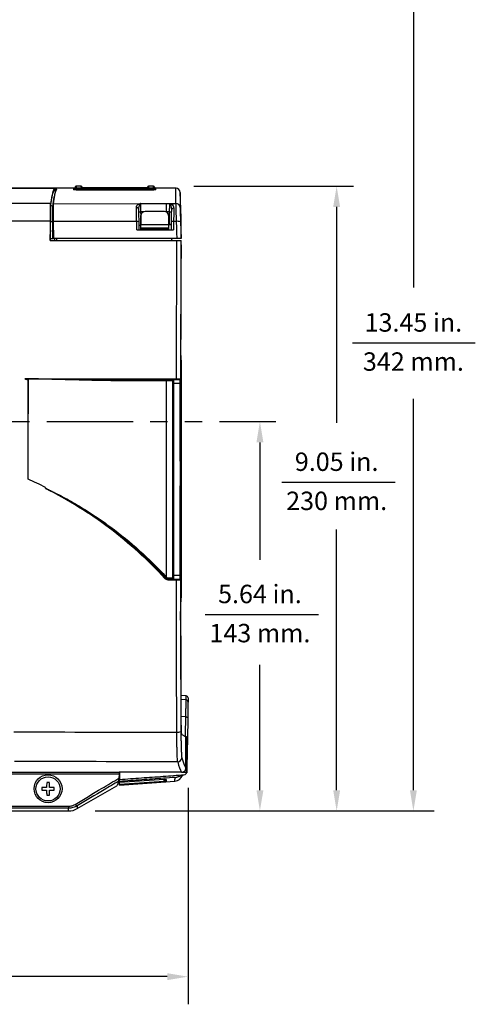
# Model space of a CAD drawing. Extents: x 0.2 to 38.8, y 1 to 27.9.
# Drawn here: x 10.7 to 17.3, y 2.6 to 16.8 of the extents above; entities that cross this region are included whole.
import ezdxf
from ezdxf.enums import TextEntityAlignment as Align

# ---------------------------------------------------------------- set-up
doc = ezdxf.new("R2010")
doc.units = 0
doc.header["$MEASUREMENT"] = 0
doc.linetypes.add('PHANTOM', pattern=[2.5, 1.25, -0.25, 0.25, -0.25, 0.25, -0.25])
doc.layers.add('DIM', color=1, linetype='CONTINUOUS')
doc.layers.add('OBJECT', color=7, linetype='CONTINUOUS')
doc.styles.get("Standard").update_dxf_attribs({"font": 'SIMPLEX'})

msp = doc.modelspace()

# ---------------------------------------------------------------- linework, layer by layer
at = {"layer": 'DIM', "linetype": 'ByBlock'}
for p, q in [((16.362, 18.506), (16.362, 12.936)), ((15.251, 14.102), (15.251, 10.976)), ((16.362, 5.651), (16.362, 11.322)), ((14.14, 10.691), (14.14, 8.989)), ((15.251, 5.651), (15.251, 9.429)), ((14.14, 5.651), (14.14, 7.466)), ((11.753, 5.351), (16.662, 5.351)), ((12.799, 2.951), (8.457, 2.951))]:
    msp.add_line(p, q, dxfattribs=at)
at = {"layer": 'DIM', "linetype": 'Continuous'}
msp.add_line((13.181, 14.402), (15.495, 14.402), dxfattribs=at)
at = {"layer": 'DIM'}
for p, q in [((15.481, 12.131), (17.258, 12.131)), ((14.456, 10.113), (16.097, 10.113)), ((13.345, 8.197), (14.986, 8.197)), ((13.099, 5.684), (13.099, 2.55))]:
    msp.add_line(p, q, dxfattribs=at)
at = {"layer": 'DIM', "linetype": 'PHANTOM'}
msp.add_line((8.553, 10.991), (14.372, 10.991), dxfattribs=at)
at = {"layer": 'DIM', "linetype": 'ByBlock'}
for points in [[(15.201, 14.102), (15.301, 14.102), (15.251, 14.402)], [(14.09, 10.691), (14.19, 10.691), (14.14, 10.991)], [(14.09, 5.651), (14.19, 5.651), (14.14, 5.351)], [(15.201, 5.651), (15.301, 5.651), (15.251, 5.351)], [(16.312, 5.651), (16.412, 5.651), (16.362, 5.351)], [(12.799, 2.901), (12.799, 3.001), (13.099, 2.951)]]:
    msp.add_solid(points, dxfattribs=at)
at = {"layer": 'OBJECT'}
for p, q in [((11.448, 14.372), (10.543, 14.372)), ((11.163, 14.371), (11.163, 14.341)), ((11.163, 14.365), (11.187, 14.365)), ((11.165, 14.34), (11.187, 14.34)), ((11.187, 14.34), (11.187, 14.365)), ((11.463, 14.364), (11.463, 14.365)), ((11.552, 14.402), (11.478, 14.402)), ((11.552, 14.38), (11.552, 14.402)), ((11.567, 14.387), (11.567, 14.367)), ((11.588, 14.36), (11.588, 14.375)), ((11.588, 14.375), (12.49, 14.375)), ((11.588, 14.36), (11.588, 14.359)), ((12.49, 14.36), (11.588, 14.36)), ((11.588, 14.359), (11.588, 14.344)), ((11.588, 14.359), (12.49, 14.359)), ((12.49, 14.344), (11.588, 14.344)), ((12.481, 14.378), (11.597, 14.378)), ((12.481, 14.378), (11.597, 14.378)), ((11.597, 14.378), (11.597, 14.378)), ((12.481, 14.378), (12.481, 14.378)), ((12.49, 14.36), (12.49, 14.375)), ((12.49, 14.359), (12.49, 14.36)), ((12.49, 14.359), (12.49, 14.344)), ((12.511, 14.367), (12.511, 14.387)), ((12.599, 14.402), (12.526, 14.402)), ((12.526, 14.402), (12.526, 14.38)), ((12.615, 14.365), (12.615, 14.364)), ((12.925, 14.372), (12.629, 14.372)), ((12.998, 13.944), (12.984, 14.317)), ((11.111, 14.125), (11.14, 14.109)), ((11.15, 14.148), (12.405, 14.15)), ((12.786, 14.151), (12.925, 14.151)), ((12.786, 14.151), (12.835, 14.151)), ((12.465, 14.031), (12.413, 14.031)), ((12.758, 14.034), (12.478, 14.034)), ((12.786, 14.031), (12.771, 14.031)), ((12.832, 14.031), (12.786, 14.031)), ((11.107, 13.892), (11.136, 13.889)), ((12.356, 13.891), (11.149, 13.889)), ((11.149, 13.889), (11.152, 13.644)), ((12.385, 13.887), (12.388, 13.769)), ((12.418, 13.777), (12.418, 13.976)), ((12.418, 13.849), (12.818, 13.849)), ((12.818, 13.976), (12.818, 13.777)), ((12.858, 13.846), (12.818, 13.845)), ((12.829, 13.846), (12.818, 13.845)), ((12.819, 13.845), (12.858, 13.846)), ((12.858, 13.769), (12.86, 13.888)), ((12.932, 13.892), (12.89, 13.892)), ((12.991, 13.885), (12.999, 13.644)), ((11.137, 13.766), (11.151, 13.766)), ((11.151, 13.741), (11.137, 13.741)), ((12.358, 13.769), (12.888, 13.769)), ((12.418, 13.835), (12.386, 13.834)), ((12.386, 13.834), (12.418, 13.835)), ((12.418, 13.835), (12.416, 13.835)), ((12.818, 13.792), (12.418, 13.792)), ((12.418, 13.777), (12.818, 13.777)), ((11.105, 13.616), (12.939, 13.616)), ((11.106, 13.646), (11.152, 13.646)), ((13.001, 13.644), (11.152, 13.644)), ((11.165, 13.644), (11.165, 13.616)), ((12.997, 13.616), (13.002, 13.616)), ((12.999, 13.644), (13.001, 13.644)), ((13.002, 13.585), (13.002, 13.616)), ((13.004, 11.834), (12.998, 11.941)), ((10.783, 11.613), (12.931, 11.613)), ((12.931, 11.597), (12.312, 11.597)), ((12.888, 11.597), (12.888, 8.711)), ((12.983, 11.597), (12.975, 11.597)), ((12.99, 11.612), (12.998, 11.612)), ((12.986, 11.542), (12.888, 11.542)), ((10.783, 10.157), (10.782, 10.157)), ((12.835, 8.711), (12.93, 8.711)), ((12.888, 8.765), (12.985, 8.765)), ((12.974, 8.711), (12.983, 8.711)), ((12.93, 8.695), (12.819, 8.695)), ((12.998, 8.696), (12.989, 8.696)), ((12.996, 8.349), (13.003, 8.463)), ((13.071, 7.019), (12.999, 7.025)), ((13.071, 6.96), (12.999, 6.966)), ((13.068, 6.715), (12.999, 6.718)), ((13.067, 6.426), (13.005, 6.457)), ((13.046, 6.436), (13.063, 6.433)), ((13.067, 5.972), (13.067, 6.426)), ((13.067, 6.063), (13.069, 6.063)), ((10.418, 5.912), (12.1, 5.912)), ((12.1, 5.882), (10.418, 5.882)), ((12.1, 5.882), (12.099, 5.826)), ((12.109, 5.849), (12.099, 5.849)), ((13.007, 5.912), (12.1, 5.912)), ((12.109, 5.912), (12.109, 5.808)), ((13.012, 5.913), (13.075, 5.912)), ((13.04, 5.876), (13.056, 5.878)), ((13.08, 5.904), (13.075, 5.912)), ((11.495, 5.385), (12.067, 5.716)), ((11.495, 5.385), (12.067, 5.716)), ((12.099, 5.84), (12.109, 5.84)), ((12.109, 5.811), (12.099, 5.811)), ((12.099, 5.809), (12.109, 5.809)), ((12.109, 5.806), (12.099, 5.806)), ((12.099, 5.805), (12.109, 5.805)), ((12.099, 5.804), (12.109, 5.804)), ((12.109, 5.804), (12.099, 5.804)), ((12.752, 5.808), (12.109, 5.764)), ((12.109, 5.727), (12.909, 5.783)), ((12.109, 5.727), (12.109, 5.779)), ((12.109, 5.734), (12.753, 5.779)), ((12.753, 5.778), (12.109, 5.733)), ((12.753, 5.774), (12.109, 5.729)), ((12.109, 5.729), (12.753, 5.774)), ((12.109, 5.727), (12.753, 5.772)), ((12.753, 5.779), (12.752, 5.808)), ((12.753, 5.774), (12.753, 5.778)), ((12.753, 5.772), (12.753, 5.774)), ((12.782, 5.809), (12.783, 5.782)), ((12.783, 5.777), (12.783, 5.78)), ((12.783, 5.775), (12.783, 5.776)), ((12.912, 5.836), (12.914, 5.838)), ((10.418, 5.42), (11.368, 5.42)), ((11.368, 5.42), (11.368, 5.391)), ((11.368, 5.391), (10.418, 5.391)), ((10.418, 5.351), (11.37, 5.351))]:
    msp.add_line(p, q, dxfattribs=at)
at = {"layer": 'OBJECT', "flags": 128}
for points in [[(10.537, 14.371), (10.538, 14.371), (11.163, 14.371)], [(11.185, 14.328), (11.183, 14.329), (11.174, 14.334), (11.163, 14.341)], [(11.448, 14.35), (11.448, 14.37), (11.448, 14.372)], [(11.463, 14.365), (11.463, 14.385), (11.463, 14.387)], [(11.478, 14.402), (11.478, 14.4), (11.478, 14.38)], [(11.552, 14.38), (11.555, 14.38), (11.557, 14.379)], [(12.521, 14.379), (12.523, 14.38), (12.526, 14.38)], [(12.6, 14.38), (12.599, 14.4), (12.599, 14.402)], [(12.614, 14.387), (12.614, 14.385), (12.615, 14.365)], [(12.629, 14.372), (12.629, 14.37), (12.63, 14.35)], [(12.41, 14.151), (12.437, 14.151), (12.611, 14.151), (12.786, 14.151)], [(12.786, 14.031), (12.786, 14.053), (12.786, 14.074), (12.786, 14.094), (12.786, 14.111), (12.786, 14.126), (12.786, 14.138), (12.786, 14.146), (12.786, 14.151)], [(12.413, 14.031), (12.414, 13.971), (12.416, 13.835)], [(12.829, 13.846), (12.83, 13.905), (12.832, 14.031)], [(13, 13.551), (13.001, 13.568), (13.002, 13.585)], [(12.827, 8.726), (12.827, 8.723), (12.828, 8.721), (12.828, 8.718), (12.829, 8.716), (12.83, 8.714), (12.832, 8.712), (12.833, 8.711), (12.835, 8.711)], [(13.063, 6.433), (13.064, 6.482), (13.067, 6.689), (13.068, 6.715)], [(13.068, 6.715), (13.073, 6.715), (13.079, 6.714), (13.083, 6.712), (13.087, 6.71), (13.091, 6.708), (13.093, 6.705), (13.095, 6.703), (13.095, 6.7)], [(13.095, 6.7), (13.094, 6.648), (13.091, 6.44), (13.09, 6.396)], [(13.062, 6.428), (13.062, 6.429), (13.063, 6.43), (13.063, 6.431), (13.063, 6.432), (13.063, 6.433), (13.063, 6.433)], [(13.069, 6.063), (13.07, 6.093), (13.072, 6.213), (13.075, 6.396)], [(13.075, 6.396), (13.078, 6.396), (13.081, 6.396), (13.084, 6.396), (13.086, 6.396), (13.088, 6.396), (13.089, 6.396), (13.09, 6.396), (13.09, 6.396)], [(13.09, 6.396), (13.09, 6.366), (13.088, 6.246), (13.082, 5.94)], [(13.056, 5.878), (13.071, 5.893), (13.073, 5.894)]]:
    msp.add_lwpolyline(points, dxfattribs=at)
at = {"layer": 'OBJECT'}
msp.add_circle((11.073, 5.671), 0.175, dxfattribs=at)
for centre, radius, start, end in [((11.448, 14.387), 0.015, 269.8663, 359), ((11.448, 14.365), 0.015, 269.9764, 358.9796), ((11.478, 14.387), 0.015, 91.5178, 179), ((11.478, 14.365), 0.015, 89.9771, 178.9789), ((11.552, 14.387), 0.015, 1, 90), ((12.526, 14.387), 0.015, 91.6169, 179), ((12.599, 14.387), 0.015, 1, 90), ((12.6, 14.365), 0.015, 1.0211, 90.0232), ((12.629, 14.387), 0.015, 181, 271.5744), ((12.63, 14.365), 0.015, 181.0204, 270.0233), ((12.925, 14.312), 0.06, 0.0014, 89.6249), ((12.403, 14.131), 0.0195, 76.1248, 84.5289), ((12.925, 14.091), 0.0598, 2.2371, 90.2008), ((12.355, 14.067), 0.0275, 7.3576, 95.2153), ((12.402, 14.246), 0.216, 265.0112, 272.9896), ((12.477, 13.975), 0.059, 89.0243, 178.9896), ((12.759, 13.975), 0.059, 1.0104, 90.9757), ((12.843, 14.246), 0.216, 267.0116, 274.9883), ((12.89, 14.058), 0.0273, 82.9336, 171.0845), ((12.364, 13.841), 0.0507, 64.7967, 99.0342), ((12.882, 13.84), 0.0528, 80.7805, 114.8283), ((12.95, 13.792), 0.101, 65.9182, 99.8244), ((12.845, 11.585), 0.0562, 167.7722, 184.2949), ((12.888, 11.582), 0.015, 90, 180), ((12.735, 11.609), 0.196, 356.5359, 1.2235), ((12.975, 11.612), 0.015, 270.0175, 0.0178), ((12.983, 11.612), 0.015, 270.0175, 0.0178), ((12.884, 11.498), 0.0445, 85.1988, 104.6891), ((12.989, 11.59), 0.0481, 265.9389, 283.955), ((12.655, 8.841), 0.163, 311.8904, 316.8429), ((12.892, 8.619), 0.161, 131.9536, 136.8267), ((12.901, 8.625), 0.16, 135.6344, 140.5402), ((12.836, 8.725), 0.0217, 177.4991, 220.4194), ((12.508, 8.698), 0.311, 359.4511, 2.2685), ((12.884, 8.803), 0.0379, 252.6825, 275.6162), ((12.888, 8.726), 0.015, 180, 270), ((12.739, 8.699), 0.191, 358.7862, 3.4989), ((12.974, 8.696), 0.015, 359.9826, 89.9827), ((12.983, 8.696), 0.015, 359.9834, 89.9824), ((12.989, 8.724), 0.0409, 73.5368, 94.7537), ((13.069, 6.989), 0.03, 359.9963, 84.9758), ((13.069, 6.93), 0.0299, 359.0928, 85.1267), ((12.95, 6.617), 0.125, 264.0597, 291.5053), ((12.949, 6.123), 0.0601, 270.0923, 359.5376), ((12.9, 5.908), 0.125, 273.9897, 340.8691), ((12.903, 5.96), 0.125, 273.9812, 297.909), ((13.82, 5.673), 2.768, 178.1818, 179.6257), ((11.073, 5.365), 0.397, 87.2503, 92.7497), ((8.325, 5.673), 2.768, 0.3743, 1.8182), ((11.07, 2.923), 2.768, 90.3746, 91.818), ((11.378, 5.671), 0.396, 177.2496, 182.7504), ((11.07, 8.417), 2.767, 268.1816, 269.6258), ((13.82, 5.669), 2.768, 180.3743, 181.8182), ((11.073, 5.977), 0.396, 267.2487, 272.7513), ((8.325, 5.669), 2.768, 358.1818, 359.6257), ((11.075, 2.923), 2.768, 88.182, 89.6254), ((11.075, 8.417), 2.767, 270.3742, 271.8184), ((10.767, 5.671), 0.396, 357.2496, 2.7504), ((11.5, 5.466), 0.0413, 207.15, 260.5138), ((11.37, 5.601), 0.25, 270, 300)]:
    msp.add_arc(centre, radius, start, end, dxfattribs=at)
for centre, major_axis, ratio, start_param, end_param in [((11.175, -15.621), (0, 30), 0.017455, 0.023002, 0.122255), ((12.983, 11.537), (0, 0.06), 0.043651, 4.799, 6.283185), ((12.998, 11.537), (0, 0.075), 0.034921, 4.799, 6.283185), ((12.474, 10.271), (0, 14.698), 0.034956, 4.609737, 4.799), ((12.489, 10.271), (0, 14.713), 0.034921, 4.609737, 4.799), ((12.983, 8.771), (0, 0.06), 0.043651, 3.141593, 4.609737), ((12.998, 8.771), (0, 0.075), 0.034921, 3.141593, 4.609737), ((13.073, 35.851), (0, 30), 0.034851, 3.022841, 3.078217), ((13.133, 35.851), (0, 29.94), 0.034921, 3.022841, 3.07816), ((12.101, 5.852), (0, 0.06), 0.017455, 0.063612, 1.047198)]:
    msp.add_ellipse(centre, major_axis=major_axis, ratio=ratio, start_param=start_param, end_param=end_param, dxfattribs=at)
msp.add_ellipse((11.073, 5.673), major_axis=(0, 0.202), ratio=0.999949, dxfattribs=at)
for points in [[(11.111, 14.125), (11.128, 14.246), (11.145, 14.318), (11.163, 14.341)], [(10.543, 14.155), (10.732, 14.155), (10.921, 14.155), (11.111, 14.155)], [(11.106, 13.896), (10.918, 13.896), (10.73, 13.896), (10.543, 13.896)], [(11.105, 13.616), (11.106, 13.709), (11.106, 13.803), (11.106, 13.896)], [(11.106, 13.646), (11.106, 13.728), (11.106, 13.81), (11.107, 13.892)], [(11.136, 13.889), (11.136, 13.808), (11.135, 13.727), (11.135, 13.646)], [(11.106, 13.616), (11.106, 13.626), (11.106, 13.636), (11.106, 13.646)], [(11.193, 13.646), (11.193, 13.641), (11.193, 13.631), (11.193, 13.621), (11.193, 13.616)], [(12.858, 13.646), (12.858, 13.641), (12.858, 13.631), (12.858, 13.621), (12.858, 13.616)], [(12.931, 11.613), (12.933, 12.283), (12.935, 12.952), (12.939, 13.616)], [(12.997, 13.616), (12.994, 12.951), (12.991, 12.283), (12.99, 11.612)], [(12.998, 13.469), (12.996, 13.041), (12.995, 12.611), (12.993, 12.18)], [(10.738, 11.613), (10.753, 11.613), (10.768, 11.613), (10.783, 11.613)], [(10.783, 11.597), (10.782, 11.118), (10.782, 10.638), (10.782, 10.157)], [(12.789, 11.581), (12.63, 11.581), (12.471, 11.581), (12.311, 11.581)], [(12.312, 11.597), (12.472, 11.597), (12.631, 11.597), (12.79, 11.597)], [(11.037, 10.038), (10.953, 10.08), (10.868, 10.119), (10.783, 10.157)], [(11.039, 10.02), (11.038, 10.026), (11.038, 10.032), (11.037, 10.038)], [(12.777, 8.727), (12.776, 8.728), (12.775, 8.728), (12.774, 8.729)], [(12.784, 8.739), (12.785, 8.738), (12.785, 8.738), (12.786, 8.737)], [(12.814, 8.726), (12.818, 8.726), (12.823, 8.726), (12.827, 8.726)], [(12.835, 8.711), (12.829, 8.711), (12.824, 8.711), (12.819, 8.711)], [(12.989, 8.696), (12.99, 7.961), (12.992, 7.229), (12.996, 6.5)], [(12.992, 8.115), (12.993, 7.634), (12.995, 7.154), (12.997, 6.675)], [(10.577, 6.496), (11.364, 6.495), (12.151, 6.494), (12.937, 6.492)], [(12.949, 6.063), (12.161, 6.065), (11.373, 6.066), (10.585, 6.066)], [(12.067, 5.716), (12.077, 5.721), (12.086, 5.742), (12.096, 5.778)], [(12.096, 5.778), (12.097, 5.781), (12.097, 5.783), (12.098, 5.785)], [(11.493, 5.425), (11.494, 5.398), (11.495, 5.385), (11.495, 5.385)], [(11.37, 5.351), (11.37, 5.351), (11.369, 5.364), (11.368, 5.391)]]:
    msp.add_open_spline(points, degree=3, dxfattribs=at)
for points, knots in [([(11.14, 14.109), (11.14, 14.112), (11.143, 14.128), (11.149, 14.168), (11.156, 14.21), (11.163, 14.245), (11.169, 14.267), (11.173, 14.281), (11.175, 14.287), (11.175, 14.287)], [0, 0, 0, 0, 0.039788, 0.19894, 0.517258, 0.676411, 0.835563, 0.994716, 1, 1, 1, 1]), ([(11.15, 14.148), (11.156, 14.19), (11.168, 14.266), (11.185, 14.335), (11.196, 14.354), (11.202, 14.364)], [0, 0, 0, 0, 0.376504, 0.6906541, 1, 1, 1, 1]), ([(11.187, 14.365), (11.188, 14.365), (11.192, 14.365), (11.196, 14.365), (11.2, 14.365), (11.201, 14.364), (11.202, 14.364), (11.202, 14.364)], [0, 0, 0, 0, 0.212294, 0.424585, 0.636931, 0.849316, 1, 1, 1, 1]), ([(11.588, 14.344), (11.572, 14.344), (11.541, 14.344), (11.499, 14.345), (11.467, 14.347), (11.45, 14.348), (11.449, 14.349), (11.448, 14.35)], [0, 0, 0, 0, 0.214264, 0.428505, 0.642763, 0.857285, 1, 1, 1, 1]), ([(11.588, 14.36), (11.574, 14.36), (11.546, 14.361), (11.508, 14.361), (11.48, 14.363), (11.465, 14.364), (11.464, 14.364), (11.463, 14.365)], [0, 0, 0, 0, 0.214253, 0.428502, 0.642775, 0.857305, 1, 1, 1, 1]), ([(11.463, 14.364), (11.464, 14.364), (11.465, 14.363), (11.48, 14.361), (11.508, 14.36), (11.546, 14.359), (11.574, 14.359), (11.588, 14.359)], [0, 0, 0, 0, 0.142782, 0.35737, 0.571631, 0.785817, 1, 1, 1, 1]), ([(11.478, 14.38), (11.479, 14.379), (11.48, 14.378), (11.493, 14.377), (11.518, 14.376), (11.551, 14.375), (11.576, 14.375), (11.588, 14.375)], [0, 0, 0, 0, 0.142759, 0.357351, 0.571627, 0.785824, 1, 1, 1, 1]), ([(11.597, 14.378), (11.592, 14.378), (11.582, 14.378), (11.568, 14.378), (11.558, 14.379), (11.553, 14.379), (11.552, 14.38), (11.552, 14.38)], [0, 0, 0, 0, 0.214694, 0.429408, 0.644212, 0.859085, 1, 1, 1, 1]), ([(11.564, 14.379), (11.562, 14.379), (11.558, 14.379), (11.556, 14.379), (11.556, 14.379), (11.556, 14.379)], [0, 0, 0, 0, 0.567773, 0.907894, 1, 1, 1, 1]), ([(12.511, 14.379), (12.511, 14.379), (12.508, 14.378), (12.498, 14.378), (12.486, 14.378), (12.48, 14.378), (12.478, 14.378)], [0, 0, 0, 0, 0.012009, 0.439002, 0.896012, 1, 1, 1, 1]), ([(12.526, 14.38), (12.525, 14.38), (12.524, 14.379), (12.516, 14.379), (12.505, 14.378), (12.492, 14.378), (12.484, 14.378), (12.481, 14.378)], [0, 0, 0, 0, 0.214833, 0.429641, 0.644459, 0.859249, 1, 1, 1, 1]), ([(12.49, 14.375), (12.498, 14.375), (12.518, 14.375), (12.549, 14.376), (12.577, 14.377), (12.596, 14.378), (12.598, 14.379), (12.6, 14.38)], [0, 0, 0, 0, 0.140538, 0.354959, 0.56978, 0.784884, 1, 1, 1, 1]), ([(12.615, 14.365), (12.613, 14.364), (12.61, 14.363), (12.589, 14.362), (12.557, 14.361), (12.522, 14.36), (12.499, 14.36), (12.49, 14.36)], [0, 0, 0, 0, 0.215026, 0.430086, 0.644925, 0.859411, 1, 1, 1, 1]), ([(12.49, 14.359), (12.499, 14.359), (12.522, 14.359), (12.557, 14.359), (12.589, 14.361), (12.61, 14.362), (12.613, 14.364), (12.615, 14.364)], [0, 0, 0, 0, 0.140525, 0.354956, 0.5697811, 0.7848815, 1, 1, 1, 1]), ([(12.63, 14.35), (12.628, 14.349), (12.625, 14.348), (12.601, 14.346), (12.565, 14.345), (12.526, 14.344), (12.5, 14.344), (12.49, 14.344)], [0, 0, 0, 0, 0.215023, 0.430077, 0.644922, 0.859422, 1, 1, 1, 1]), ([(12.521, 14.379), (12.521, 14.379), (12.521, 14.379), (12.522, 14.379), (12.522, 14.379), (12.522, 14.379)], [0, 0, 0, 0, 0.0587525, 0.506523, 1, 1, 1, 1]), ([(12.925, 14.151), (12.925, 14.196), (12.925, 14.287), (12.925, 14.359), (12.925, 14.367), (12.925, 14.37)], [0, 0, 0, 0, 0.3437581, 0.6881171, 1, 1, 1, 1]), ([(12.985, 14.312), (12.985, 14.309), (12.985, 14.301), (12.985, 14.23), (12.985, 14.139), (12.985, 14.094)], [0, 0, 0, 0, 0.311876, 0.655638, 1, 1, 1, 1]), ([(11.106, 13.896), (11.106, 13.929), (11.106, 13.961), (11.107, 14.005), (11.107, 14.02), (11.107, 14.046), (11.107, 14.059), (11.108, 14.076), (11.108, 14.082), (11.108, 14.092), (11.108, 14.097), (11.109, 14.111), (11.109, 14.12), (11.109, 14.134), (11.11, 14.14), (11.11, 14.15), (11.11, 14.153), (11.111, 14.155)], [0, 0, 0, 0, 0.25, 0.25, 0.375, 0.375, 0.5, 0.5, 0.5625, 0.5625, 0.625, 0.625, 0.75, 0.75, 0.875, 0.875, 1, 1, 1, 1]), ([(11.107, 13.892), (11.107, 13.921), (11.107, 13.95), (11.107, 14.004), (11.108, 14.028), (11.108, 14.07), (11.109, 14.087), (11.11, 14.113), (11.11, 14.122), (11.111, 14.125)], [1.69303, 1.69303, 1.69303, 1.69303, 2.015369, 2.015369, 2.337708, 2.337708, 2.660046, 2.660046, 2.982385, 2.982385, 2.982385, 2.982385]), ([(11.15, 14.148), (11.149, 14.14), (11.148, 14.125), (11.147, 14.061), (11.148, 13.979), (11.149, 13.917), (11.149, 13.889)], [0, 0, 0, 0, 0.261275, 0.522551, 0.783756, 1, 1, 1, 1]), ([(12.353, 14.094), (12.353, 14.099), (12.354, 14.115), (12.368, 14.138), (12.391, 14.146), (12.405, 14.15)], [0, 0, 0, 0, 0.152164, 0.51166, 1, 1, 1, 1]), ([(12.408, 14.149), (12.406, 14.148), (12.399, 14.143), (12.39, 14.124), (12.383, 14.094), (12.382, 14.075), (12.382, 14.07)], [0, 0, 0, 0, 0.098231, 0.529661, 0.86972, 1, 1, 1, 1]), ([(12.405, 14.15), (12.407, 14.15), (12.408, 14.15), (12.41, 14.151), (12.41, 14.151)], [0, 0, 0, 0, 0.957097, 1, 1, 1, 1]), ([(12.41, 14.151), (12.41, 14.151), (12.41, 14.151), (12.409, 14.15), (12.408, 14.15), (12.408, 14.149)], [0, 0, 0, 0, 0.046334, 0.26481, 1, 1, 1, 1]), ([(12.41, 14.151), (12.41, 14.15), (12.41, 14.148), (12.411, 14.137), (12.411, 14.11), (12.412, 14.073), (12.413, 14.045), (12.413, 14.031)], [0, 0, 0, 0, 0.045967, 0.284432, 0.522938, 0.761468, 1, 1, 1, 1]), ([(12.832, 14.031), (12.832, 14.045), (12.833, 14.073), (12.834, 14.11), (12.834, 14.137), (12.835, 14.148), (12.835, 14.15), (12.835, 14.151)], [0, 0, 0, 0, 0.239455, 0.478905, 0.718332, 0.957719, 1, 1, 1, 1]), ([(12.835, 14.151), (12.835, 14.151), (12.844, 14.149), (12.864, 14.141), (12.888, 14.121), (12.892, 14.096), (12.893, 14.085)], [0, 0, 0, 0, 0.0029958, 0.2908798, 0.6972619, 1, 1, 1, 1]), ([(12.863, 14.062), (12.862, 14.074), (12.86, 14.104), (12.849, 14.134), (12.84, 14.147), (12.836, 14.15), (12.835, 14.15), (12.835, 14.151), (12.835, 14.151), (12.835, 14.151)], [0, 0, 0, 0, 0.265215, 0.675534, 0.91592, 0.972099, 0.990639, 0.996907, 1, 1, 1, 1]), ([(12.932, 13.892), (12.931, 13.92), (12.93, 13.982), (12.927, 14.064), (12.925, 14.128), (12.925, 14.143), (12.925, 14.151)], [0, 0, 0, 0, 0.217143, 0.478053, 0.739033, 1, 1, 1, 1]), ([(11.136, 13.889), (11.136, 13.917), (11.136, 13.944), (11.136, 13.994), (11.137, 14.017), (11.138, 14.057), (11.138, 14.073), (11.139, 14.097), (11.139, 14.105), (11.14, 14.109)], [1.69303, 1.69303, 1.69303, 1.69303, 2.015369, 2.015369, 2.337707, 2.337707, 2.660046, 2.660046, 2.982385, 2.982385, 2.982385, 2.982385]), ([(12.356, 13.891), (12.355, 13.925), (12.354, 13.992), (12.353, 14.058), (12.353, 14.087), (12.353, 14.094)], [0, 0, 0, 0, 0.426347, 0.852699, 1, 1, 1, 1]), ([(12.382, 14.07), (12.382, 14.063), (12.383, 14.038), (12.384, 13.978), (12.385, 13.917), (12.385, 13.887)], [0, 0, 0, 0, 0.147299, 0.573651, 1, 1, 1, 1]), ([(12.86, 13.888), (12.86, 13.893), (12.86, 13.93), (12.861, 13.996), (12.862, 14.04), (12.863, 14.062)], [0, 0, 0, 0, 0.08327, 0.541636, 1, 1, 1, 1]), ([(12.893, 14.085), (12.893, 14.06), (12.892, 14.011), (12.891, 13.939), (12.89, 13.898), (12.89, 13.892)], [0, 0, 0, 0, 0.4583601, 0.9167271, 1, 1, 1, 1]), ([(12.985, 14.094), (12.985, 14.087), (12.985, 14.075), (12.986, 14.023), (12.988, 13.958), (12.99, 13.908), (12.991, 13.885)], [0, 0, 0, 0, 0.260968, 0.521938, 0.782845, 1, 1, 1, 1]), ([(12.358, 13.769), (12.358, 13.789), (12.357, 13.829), (12.356, 13.87), (12.356, 13.891)], [0, 0, 0, 0, 0.487298, 1, 1, 1, 1]), ([(12.859, 13.846), (12.859, 13.846), (12.858, 13.846), (12.853, 13.846), (12.845, 13.846), (12.837, 13.846), (12.831, 13.846), (12.829, 13.846)], [0, 0, 0, 0, 0.214549, 0.429111, 0.643516, 0.857916, 1, 1, 1, 1]), ([(12.89, 13.892), (12.89, 13.872), (12.889, 13.831), (12.888, 13.79), (12.888, 13.769)], [0, 0, 0, 0, 0.4823775, 1, 1, 1, 1]), ([(12.941, 13.644), (12.939, 13.684), (12.937, 13.766), (12.934, 13.849), (12.932, 13.892)], [0, 0, 0, 0, 0.478057, 1, 1, 1, 1]), ([(13.001, 13.644), (13.001, 13.648), (13.001, 13.685), (13, 13.748), (12.999, 13.82), (12.998, 13.876), (12.998, 13.916), (12.998, 13.94), (12.998, 13.943), (12.997, 13.944)], [0, 0, 0, 0, 0.021127, 0.185763, 0.350399, 0.515575, 0.680752, 0.845388, 1, 1, 1, 1]), ([(11.137, 13.741), (11.137, 13.748), (11.137, 13.754), (11.137, 13.763), (11.137, 13.766), (11.137, 13.766)], [0, 0, 0, 0, 0.5, 0.5, 1, 1, 1, 1]), ([(11.137, 13.741), (11.137, 13.731), (11.137, 13.721), (11.137, 13.711), (11.137, 13.701), (11.137, 13.691), (11.137, 13.681), (11.137, 13.671), (11.137, 13.661), (11.137, 13.651), (11.137, 13.649), (11.137, 13.648), (11.137, 13.646)], [0.012983811, 0.012983811, 0.012983811, 0.012983811, 0.013754714, 0.013754714, 0.013754714, 0.014525617, 0.014525617, 0.014525617, 0.01529652, 0.01529652, 0.01529652, 0.015417386, 0.015417386, 0.015417386, 0.015417386]), ([(12.416, 13.835), (12.413, 13.835), (12.406, 13.834), (12.397, 13.834), (12.391, 13.834), (12.387, 13.834), (12.387, 13.834), (12.386, 13.834)], [0, 0, 0, 0, 0.214667, 0.429325, 0.644079, 0.858965, 1, 1, 1, 1]), ([(12.862, 13.644), (12.864, 13.644), (12.867, 13.644), (12.87, 13.644), (12.872, 13.644), (12.872, 13.644), (12.873, 13.644)], [0, 0, 0, 0, 0.271925, 0.543843, 0.815811, 1, 1, 1, 1]), ([(12.939, 13.616), (12.946, 13.616), (12.954, 13.616), (12.964, 13.616), (12.968, 13.616), (12.974, 13.616), (12.977, 13.616), (12.985, 13.616), (12.989, 13.616), (12.995, 13.616), (12.997, 13.616), (12.997, 13.616)], [0, 0, 0, 0, 0.25, 0.25, 0.375, 0.375, 0.5, 0.5, 0.75, 0.75, 1, 1, 1, 1]), ([(12.999, 13.644), (12.998, 13.644), (12.997, 13.644), (12.987, 13.644), (12.971, 13.644), (12.955, 13.644), (12.944, 13.644), (12.941, 13.644)], [0, 0, 0, 0, 0.22128, 0.442625, 0.662277, 0.879519, 1, 1, 1, 1]), ([(13, 13.551), (13, 13.541), (12.999, 13.529), (12.999, 13.508), (12.999, 13.501), (12.999, 13.485), (12.998, 13.477), (12.998, 13.469)], [0, 0, 0, 0, 0.5, 0.5, 0.75, 0.75, 1, 1, 1, 1]), ([(12.998, 11.941), (12.997, 11.953), (12.996, 11.968), (12.995, 11.994), (12.995, 12.003), (12.995, 12.022), (12.994, 12.032), (12.994, 12.053), (12.994, 12.064), (12.994, 12.087), (12.993, 12.098), (12.993, 12.133), (12.993, 12.157), (12.993, 12.18)], [0, 0, 0, 0, 0.25, 0.25, 0.375, 0.375, 0.5, 0.5, 0.625, 0.625, 0.75, 0.75, 1, 1, 1, 1]), ([(13.003, 8.463), (13.004, 8.743), (13.005, 9.023), (13.006, 9.585), (13.007, 9.867), (13.007, 10.43), (13.007, 10.712), (13.006, 11.274), (13.005, 11.554), (13.004, 11.834)], [0, 0, 0, 0, 0.25, 0.25, 0.5, 0.5, 0.75, 0.75, 1, 1, 1, 1]), ([(10.783, 11.597), (10.774, 11.597), (10.766, 11.598), (10.755, 11.602), (10.751, 11.603), (10.744, 11.607), (10.74, 11.61), (10.738, 11.613)], [0, 0, 0, 0, 0.5, 0.5, 0.75, 0.75, 1, 1, 1, 1]), ([(12.311, 11.581), (12.288, 11.581), (12.24, 11.581), (12.166, 11.582), (12.087, 11.583), (12.004, 11.584), (11.917, 11.585), (11.825, 11.586), (11.729, 11.588), (11.628, 11.591), (11.5, 11.594), (11.334, 11.598), (11.181, 11.602), (11.045, 11.606), (10.959, 11.608), (10.882, 11.61), (10.839, 11.612), (10.81, 11.612), (10.789, 11.613), (10.774, 11.613), (10.761, 11.613), (10.752, 11.613), (10.745, 11.613), (10.741, 11.613), (10.739, 11.613), (10.738, 11.613)], [0, 0, 0, 0, 0.044484, 0.091732, 0.141745, 0.194524, 0.250071, 0.308388, 0.369478, 0.433344, 0.499991, 0.614296, 0.749984, 0.791315, 0.874984, 0.9136, 0.937485, 0.956548, 0.968736, 0.978139, 0.985865, 0.991913, 0.996285, 0.99898, 1, 1, 1, 1]), ([(10.783, 11.613), (10.791, 11.613), (10.815, 11.613), (10.86, 11.612), (10.925, 11.611), (11.011, 11.61), (11.117, 11.609), (11.242, 11.607), (11.388, 11.605), (11.569, 11.603), (11.769, 11.6), (11.973, 11.599), (12.151, 11.598), (12.261, 11.597), (12.312, 11.597)], [0, 0, 0, 0, 0.016531, 0.046196, 0.088997, 0.144933, 0.214004, 0.296209, 0.39155, 0.500024, 0.650076, 0.783422, 0.900063, 1, 1, 1, 1]), ([(10.783, 10.157), (10.783, 10.277), (10.783, 10.759), (10.783, 11.238), (10.783, 11.597)], [0.5064708, 0.5064708, 0.5064708, 0.5064708, 0.6298374, 1, 1, 1, 1]), ([(12.311, 11.581), (12.311, 11.583), (12.311, 11.585), (12.311, 11.589), (12.312, 11.591), (12.312, 11.594), (12.312, 11.595), (12.312, 11.597), (12.312, 11.597), (12.312, 11.597)], [0, 0, 0, 0, 0.25, 0.25, 0.5, 0.5, 0.75, 0.75, 1, 1, 1, 1]), ([(12.786, 8.737), (12.787, 9.211), (12.787, 9.686), (12.788, 10.397), (12.788, 10.634), (12.789, 11.108), (12.789, 11.345), (12.789, 11.581)], [0, 0, 0, 0, 0.5, 0.5, 0.75, 0.75, 1, 1, 1, 1]), ([(12.873, 11.582), (12.873, 11.582), (12.872, 11.582), (12.87, 11.582), (12.868, 11.582), (12.864, 11.582), (12.862, 11.582), (12.856, 11.582), (12.852, 11.582), (12.845, 11.581), (12.841, 11.581), (12.832, 11.581), (12.827, 11.581), (12.812, 11.581), (12.801, 11.581), (12.789, 11.581)], [0, 0, 0, 0, 0.125, 0.125, 0.25, 0.25, 0.375, 0.375, 0.5, 0.5, 0.625, 0.625, 0.75, 0.75, 1, 1, 1, 1]), ([(12.873, 11.582), (12.873, 11.345), (12.873, 11.107), (12.873, 10.631), (12.873, 10.393), (12.873, 9.679), (12.873, 9.202), (12.873, 8.726)], [0, 0, 0, 0, 0.25, 0.25, 0.5, 0.5, 1, 1, 1, 1]), ([(12.931, 11.613), (12.939, 11.613), (12.946, 11.613), (12.957, 11.613), (12.96, 11.613), (12.966, 11.613), (12.969, 11.613), (12.975, 11.613), (12.977, 11.613), (12.981, 11.613), (12.983, 11.613), (12.988, 11.613), (12.989, 11.612), (12.99, 11.612)], [0, 0, 0, 0, 0.25, 0.25, 0.375, 0.375, 0.5, 0.5, 0.625, 0.625, 0.75, 0.75, 1, 1, 1, 1]), ([(12.975, 11.597), (12.974, 11.597), (12.969, 11.597), (12.957, 11.597), (12.953, 11.597), (12.942, 11.597), (12.936, 11.597), (12.931, 11.597)], [0, 0, 0, 0, 0.5, 0.5, 0.75, 0.75, 1, 1, 1, 1]), ([(12.764, 8.72), (12.64, 8.854), (12.511, 8.982), (12.244, 9.225), (12.105, 9.34), (11.817, 9.556), (11.669, 9.658), (11.361, 9.849), (11.203, 9.938), (11.039, 10.02)], [0, 0, 0, 0, 0.25, 0.25, 0.5, 0.5, 0.75, 0.75, 1, 1, 1, 1]), ([(11.04, 10.02), (11.04, 10.02), (11.041, 10.02), (11.044, 10.019), (11.046, 10.018), (11.048, 10.017)], [0, 0, 0, 0, 0.124273, 0.346783, 1, 1, 1, 1]), ([(11.048, 10.018), (11.058, 10.014), (11.069, 10.009), (11.089, 10), (11.1, 9.995), (11.13, 9.98), (11.151, 9.97), (11.212, 9.94), (11.252, 9.919), (11.372, 9.856), (11.451, 9.811), (11.606, 9.718), (11.682, 9.669), (11.833, 9.569), (11.907, 9.517), (12.125, 9.355), (12.264, 9.241), (12.533, 9), (12.661, 8.872), (12.784, 8.739)], [0, 0, 0, 0, 0.015625, 0.015625, 0.03125, 0.03125, 0.0625, 0.0625, 0.125, 0.125, 0.25, 0.25, 0.375, 0.375, 0.5, 0.5, 0.75, 0.75, 1, 1, 1, 1]), ([(12.774, 8.729), (12.652, 8.862), (12.523, 8.99), (12.256, 9.232), (12.117, 9.346), (11.9, 9.508), (11.826, 9.56), (11.677, 9.662), (11.601, 9.711), (11.447, 9.805), (11.368, 9.85), (11.249, 9.915), (11.209, 9.936), (11.149, 9.967), (11.129, 9.978), (11.099, 9.993), (11.088, 9.998), (11.068, 10.007), (11.058, 10.012), (11.048, 10.017)], [0, 0, 0, 0, 0.25, 0.25, 0.5, 0.5, 0.625, 0.625, 0.75, 0.75, 0.875, 0.875, 0.9375, 0.9375, 0.96875, 0.96875, 0.984375, 0.984375, 1, 1, 1, 1]), ([(12.819, 8.695), (12.814, 8.695), (12.809, 8.696), (12.799, 8.698), (12.794, 8.7), (12.784, 8.704), (12.78, 8.706), (12.771, 8.712), (12.768, 8.716), (12.764, 8.72)], [0, 0, 0, 0, 0.25, 0.25, 0.5, 0.5, 0.75, 0.75, 1, 1, 1, 1]), ([(12.819, 8.711), (12.815, 8.711), (12.811, 8.711), (12.804, 8.712), (12.8, 8.713), (12.789, 8.717), (12.782, 8.721), (12.777, 8.727)], [0, 0, 0, 0, 0.25, 0.25, 0.5, 0.5, 1, 1, 1, 1]), ([(12.786, 8.737), (12.79, 8.733), (12.794, 8.73), (12.804, 8.726), (12.809, 8.725), (12.814, 8.726)], [0, 0, 0, 0, 0.5, 0.5, 1, 1, 1, 1]), ([(12.827, 8.726), (12.834, 8.726), (12.84, 8.726), (12.852, 8.726), (12.856, 8.726), (12.864, 8.726), (12.867, 8.726), (12.872, 8.726), (12.873, 8.726), (12.873, 8.726)], [0, 0, 0, 0, 0.25, 0.25, 0.5, 0.5, 0.75, 0.75, 1, 1, 1, 1]), ([(12.93, 8.711), (12.941, 8.711), (12.952, 8.711), (12.964, 8.711), (12.968, 8.711), (12.972, 8.711), (12.974, 8.711), (12.974, 8.711)], [0, 0, 0, 0, 0.5, 0.5, 0.75, 0.75, 1, 1, 1, 1]), ([(12.989, 8.696), (12.988, 8.696), (12.987, 8.696), (12.982, 8.696), (12.98, 8.696), (12.976, 8.696), (12.974, 8.696), (12.968, 8.696), (12.965, 8.696), (12.959, 8.695), (12.956, 8.695), (12.945, 8.695), (12.938, 8.695), (12.93, 8.695)], [0, 0, 0, 0, 0.25, 0.25, 0.375, 0.375, 0.5, 0.5, 0.625, 0.625, 0.75, 0.75, 1, 1, 1, 1]), ([(12.937, 6.492), (12.935, 6.858), (12.934, 7.225), (12.931, 7.959), (12.931, 8.327), (12.93, 8.695)], [0, 0, 0, 0, 0.5, 0.5, 1, 1, 1, 1]), ([(12.992, 8.115), (12.992, 8.138), (12.992, 8.161), (12.992, 8.196), (12.992, 8.207), (12.992, 8.229), (12.993, 8.239), (12.993, 8.26), (12.993, 8.27), (12.994, 8.289), (12.994, 8.307), (12.995, 8.322), (12.995, 8.336), (12.996, 8.343), (12.996, 8.349)], [0, 0, 0, 0, 0.25, 0.25, 0.375, 0.375, 0.5, 0.5, 0.625, 0.625, 0.75, 0.875, 0.875, 1, 1, 1, 1]), ([(13.071, 6.96), (13.071, 6.976), (13.071, 7.008), (13.071, 7.024), (13.071, 7.019), (13.071, 7.019)], [0, 0, 0, 0, 0.497553, 0.996075, 1, 1, 1, 1]), ([(13.099, 6.988), (13.099, 6.988), (13.099, 6.993), (13.099, 6.978), (13.099, 6.946), (13.099, 6.93)], [0, 0, 0, 0, 0.003927, 0.501479, 1, 1, 1, 1]), ([(13.068, 6.715), (13.068, 6.739), (13.069, 6.786), (13.07, 6.845), (13.07, 6.894), (13.071, 6.927), (13.071, 6.95), (13.071, 6.957), (13.071, 6.96)], [0, 0, 0, 0, 0.176166, 0.352332, 0.528502, 0.704673, 0.831766, 1, 1, 1, 1]), ([(13.099, 6.93), (13.099, 6.922), (13.098, 6.906), (13.097, 6.827), (13.096, 6.742), (13.095, 6.7)], [0, 0, 0, 0, 0.295543, 0.647772, 1, 1, 1, 1]), ([(12.997, 6.675), (12.997, 6.66), (12.997, 6.646), (12.997, 6.617), (12.997, 6.604), (12.998, 6.577), (12.998, 6.565), (12.999, 6.547), (12.999, 6.542), (12.999, 6.531), (12.999, 6.525), (13, 6.511), (13, 6.502), (13.001, 6.486), (13.002, 6.479), (13.003, 6.469), (13.003, 6.464), (13.004, 6.459), (13.005, 6.457), (13.005, 6.457)], [0, 0, 0, 0, 0.125, 0.125, 0.25, 0.25, 0.375, 0.375, 0.4375, 0.4375, 0.5, 0.5, 0.625, 0.625, 0.75, 0.75, 0.875, 0.875, 1, 1, 1, 1]), ([(12.949, 6.063), (12.948, 6.066), (12.948, 6.072), (12.947, 6.083), (12.946, 6.087), (12.945, 6.097), (12.945, 6.103), (12.944, 6.121), (12.943, 6.134), (12.942, 6.158), (12.942, 6.166), (12.942, 6.184), (12.941, 6.193), (12.94, 6.222), (12.94, 6.243), (12.939, 6.287), (12.939, 6.31), (12.938, 6.36), (12.938, 6.385), (12.937, 6.438), (12.937, 6.465), (12.937, 6.492)], [0, 0, 0, 0, 0.125, 0.125, 0.1875, 0.1875, 0.25, 0.25, 0.375, 0.375, 0.4375, 0.4375, 0.5, 0.5, 0.625, 0.625, 0.75, 0.75, 0.875, 0.875, 1, 1, 1, 1]), ([(12.996, 6.5), (12.996, 6.476), (12.996, 6.453), (12.996, 6.407), (12.997, 6.384), (12.998, 6.341), (12.998, 6.32), (12.999, 6.281), (13, 6.263), (13, 6.237), (13.001, 6.229), (13.001, 6.214), (13.002, 6.206), (13.003, 6.186), (13.003, 6.173), (13.005, 6.157), (13.005, 6.153), (13.006, 6.144), (13.006, 6.14), (13.007, 6.13), (13.008, 6.125), (13.009, 6.122)], [0, 0, 0, 0, 0.125, 0.125, 0.25, 0.25, 0.375, 0.375, 0.5, 0.5, 0.5625, 0.5625, 0.625, 0.625, 0.75, 0.75, 0.8125, 0.8125, 0.875, 0.875, 1, 1, 1, 1]), ([(13.063, 6.433), (13.065, 6.433), (13.069, 6.432), (13.076, 6.428), (13.083, 6.421), (13.087, 6.413), (13.09, 6.404), (13.09, 6.399), (13.09, 6.396)], [0, 0, 0, 0, 0.110862, 0.245885, 0.447654, 0.699326, 0.789645, 1, 1, 1, 1]), ([(13.075, 6.396), (13.075, 6.399), (13.075, 6.406), (13.072, 6.415), (13.069, 6.421), (13.067, 6.423), (13.067, 6.423)], [0, 0, 0, 0, 0.283111, 0.722155, 0.95367, 1, 1, 1, 1]), ([(13.075, 5.912), (13.075, 5.922), (13.075, 5.946), (13.074, 5.978), (13.074, 6.006), (13.073, 6.025), (13.073, 6.038), (13.072, 6.046), (13.072, 6.052), (13.071, 6.056), (13.071, 6.058), (13.071, 6.06), (13.07, 6.061), (13.07, 6.062), (13.07, 6.062), (13.07, 6.063), (13.07, 6.063), (13.07, 6.063), (13.069, 6.063), (13.069, 6.063), (13.069, 6.063)], [0, 0, 0, 0, 0.1985266, 0.4629261, 0.639887, 0.7583529, 0.8376814, 0.8908234, 0.9264455, 0.9503448, 0.9664012, 0.9772073, 0.9845026, 0.9894471, 0.9928227, 0.9951478, 0.9974946, 0.9984748, 0.9994648, 1, 1, 1, 1]), ([(12.109, 5.808), (12.214, 5.815), (12.424, 5.831), (12.734, 5.853), (12.94, 5.868), (13.04, 5.876)], [0, 0, 0, 0, 0.33815, 0.677141, 1, 1, 1, 1]), ([(12.914, 5.838), (12.914, 5.838), (12.936, 5.84), (12.976, 5.854), (13.02, 5.869), (13.04, 5.876)], [0, 0, 0, 0, 0.003145, 0.547297, 1, 1, 1, 1]), ([(13.007, 5.912), (13.011, 5.912), (13.015, 5.912), (13.022, 5.914), (13.026, 5.915), (13.033, 5.918), (13.037, 5.92), (13.043, 5.924), (13.046, 5.926), (13.055, 5.935), (13.059, 5.941), (13.065, 5.956), (13.067, 5.964), (13.067, 5.972)], [0, 0, 0, 0, 0.125, 0.125, 0.25, 0.25, 0.375, 0.375, 0.5, 0.5, 0.75, 0.75, 1, 1, 1, 1]), ([(13.073, 5.894), (13.075, 5.897), (13.078, 5.9), (13.079, 5.904), (13.08, 5.904)], [0, 0, 0, 0, 0.89656, 1, 1, 1, 1]), ([(13.082, 5.94), (13.082, 5.94), (13.082, 5.938), (13.082, 5.926), (13.081, 5.914), (13.08, 5.904)], [0, 0, 0, 0, 0.0100221, 0.1786986, 1, 1, 1, 1]), ([(11.463, 5.447), (11.594, 5.524), (11.724, 5.602), (11.854, 5.679), (11.935, 5.728), (12.017, 5.777), (12.099, 5.826)], [0, 0, 0, 0, 0.01203444, 0.01203444, 0.01203444, 0.01960594, 0.01960594, 0.01960594, 0.01960594]), ([(12.098, 5.785), (12.027, 5.743), (11.955, 5.7), (11.884, 5.657), (11.754, 5.58), (11.623, 5.502), (11.493, 5.425)], [0.00542052, 0.00542052, 0.00542052, 0.00542052, 0.01203615, 0.01203615, 0.01203615, 0.02407227, 0.02407227, 0.02407227, 0.02407227]), ([(12.098, 5.785), (12.098, 5.786), (12.098, 5.787), (12.098, 5.792), (12.099, 5.795), (12.099, 5.802), (12.099, 5.806), (12.099, 5.815), (12.099, 5.82), (12.099, 5.826)], [0, 0, 0, 0, 0.25, 0.25, 0.5, 0.5, 0.75, 0.75, 1, 1, 1, 1]), ([(12.098, 5.785), (12.098, 5.787), (12.098, 5.79), (12.099, 5.798), (12.099, 5.804), (12.099, 5.805)], [0, 0, 0, 0, 0.475232, 0.947891, 1, 1, 1, 1]), ([(12.914, 5.838), (12.857, 5.833), (12.695, 5.822), (12.427, 5.802), (12.216, 5.787), (12.109, 5.779)], [0, 0, 0, 0, 0.211985, 0.603315, 1, 1, 1, 1]), ([(12.109, 5.779), (12.109, 5.78), (12.109, 5.782), (12.109, 5.793), (12.109, 5.803), (12.109, 5.808)], [0, 0, 0, 0, 0.3490243, 0.6980104, 1, 1, 1, 1]), ([(12.752, 5.808), (12.756, 5.809), (12.763, 5.809), (12.771, 5.809), (12.778, 5.809), (12.782, 5.809), (12.782, 5.809), (12.782, 5.809)], [0, 0, 0, 0, 0.216239, 0.432482, 0.648615, 0.864625, 1, 1, 1, 1]), ([(12.783, 5.782), (12.783, 5.782), (12.782, 5.782), (12.777, 5.781), (12.769, 5.781), (12.761, 5.78), (12.755, 5.78), (12.753, 5.779)], [0, 0, 0, 0, 0.214947, 0.429889, 0.644969, 0.860078, 1, 1, 1, 1]), ([(12.753, 5.778), (12.757, 5.778), (12.763, 5.779), (12.772, 5.779), (12.779, 5.78), (12.783, 5.78), (12.783, 5.78), (12.783, 5.78)], [0, 0, 0, 0, 0.214934, 0.429872, 0.644744, 0.859492, 1, 1, 1, 1]), ([(12.783, 5.777), (12.783, 5.777), (12.782, 5.777), (12.777, 5.776), (12.769, 5.776), (12.761, 5.775), (12.756, 5.775), (12.753, 5.774)], [0, 0, 0, 0, 0.214823, 0.429639, 0.644591, 0.859622, 1, 1, 1, 1]), ([(12.753, 5.774), (12.757, 5.774), (12.763, 5.774), (12.772, 5.775), (12.779, 5.775), (12.783, 5.776), (12.783, 5.776), (12.783, 5.776)], [0, 0, 0, 0, 0.214955, 0.429911, 0.644845, 0.859682, 1, 1, 1, 1]), ([(12.783, 5.775), (12.783, 5.775), (12.782, 5.775), (12.777, 5.774), (12.77, 5.774), (12.761, 5.773), (12.756, 5.773), (12.753, 5.772)], [0, 0, 0, 0, 0.214727, 0.429449, 0.644287, 0.859237, 1, 1, 1, 1]), ([(12.909, 5.783), (12.909, 5.783), (12.909, 5.776), (12.91, 5.795), (12.911, 5.825), (12.912, 5.836)], [0, 0, 0, 0, 0.002408, 0.665642, 1, 1, 1, 1]), ([(11.368, 5.42), (11.385, 5.42), (11.402, 5.423), (11.434, 5.432), (11.449, 5.438), (11.463, 5.447)], [0, 0, 0, 0, 0.5, 0.5, 1, 1, 1, 1]), ([(11.493, 5.425), (11.475, 5.414), (11.455, 5.405), (11.412, 5.393), (11.391, 5.391), (11.368, 5.391)], [0, 0, 0, 0, 0.5, 0.5, 1, 1, 1, 1])]:
    msp.add_open_spline(points, degree=3, knots=knots, dxfattribs=at)

# ---------------------------------------------------------------- texts
at = {"layer": 'DIM', "oblique": 15}
for s, p in [('13.45 in.', (16.362, 12.294)), ('342 mm.', (16.362, 11.728)), ('9.05 in.', (15.251, 10.277)), ('230 mm.', (15.251, 9.71)), ('5.64 in.', (14.14, 8.361)), ('143 mm.', (14.14, 7.794))]:
    msp.add_text(s, height=0.2667, dxfattribs=at).set_placement(p, align=Align.CENTER)

doc.saveas('drawing.dxf')
